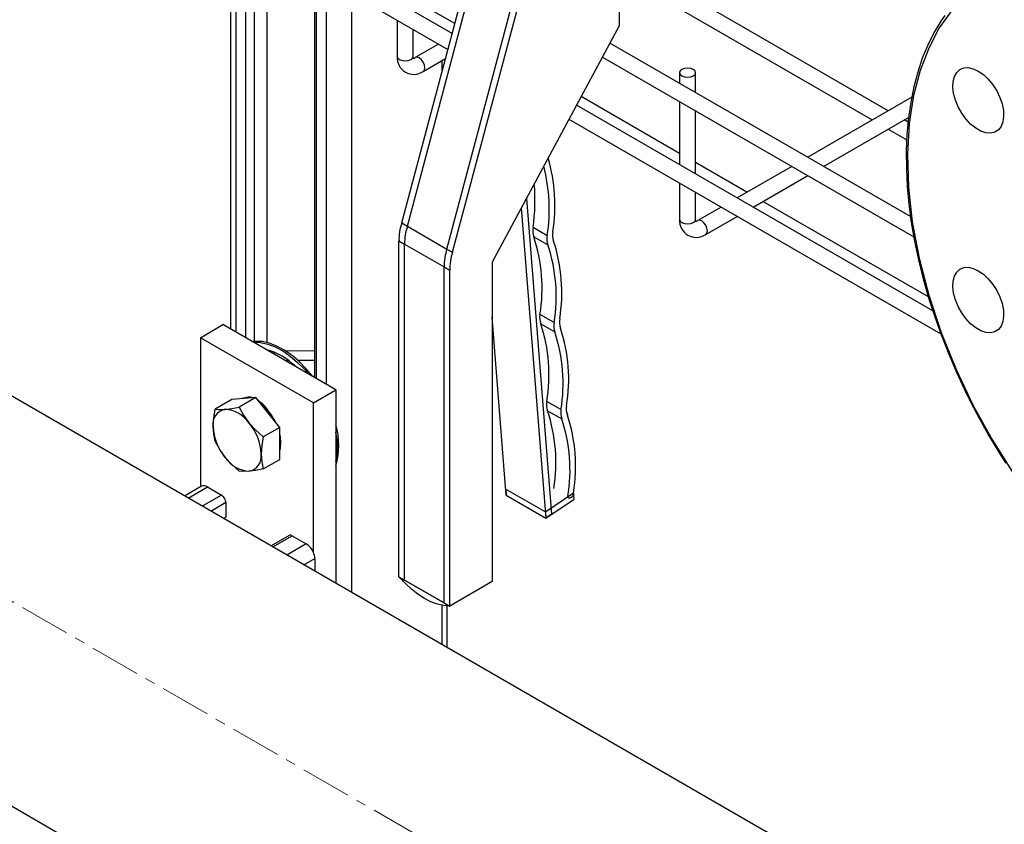
# Model space of a CAD drawing. Units: millimetres. Extents: x 111 to 5050, y 39 to 3615.
# Drawn here: x 4172 to 4418, y 2836 to 3038 of the extents above; entities that cross this region are included whole.
import ezdxf

# ---------------------------------------------------------------- set-up
doc = ezdxf.new("R2010")
doc.units = ezdxf.units.MM
doc.linetypes.add('CENTERX2', pattern=[20.32, 12.7, -2.54, 2.54, -2.54])
for name, color, linetype in [('CABLE_TRAY', 2, 'Continuous'), ('CENTERLINE', 1, 'CENTERX2'), ('PIPE_SUPPORT', 5, 'Continuous'), ('PIPING', 3, 'Continuous')]:
    doc.layers.add(name, color=color, linetype=linetype)

msp = doc.modelspace()

# ---------------------------------------------------------------- linework, layer by layer
at = {"layer": 'CABLE_TRAY', "linetype": 'Continuous', "lineweight": 25}
for p, q in [((4279.9, 3034.06), (4179.24, 3092.17)), ((4176.18, 3089.32), (4278.84, 3030.06)), ((4280.56, 3036.53), (4270.13, 3042.55)), ((4389.05, 3014.72), (4339.54, 3043.3)), ((4335.52, 3041), (4385.05, 3012.41)), ((4266.13, 3037.39), (4266.13, 3028.33)), ((4270.13, 3028.33), (4270.13, 3035.08)), ((4276.51, 3031.4), (4270.67, 3028.03)), ((4394.65, 2988.23), (4319.4, 3031.67)), ((4272.67, 3024.56), (4278.23, 3027.77)), ((4317.51, 3028.15), (4395.47, 2983.14)), ((4336.84, 3024.26), (4336.84, 3021.6)), ((4340.84, 3019.29), (4340.84, 3024.26)), ((4336.84, 3004.04), (4312.2, 3018.27)), ((4394.96, 3018.14), (4368.9, 3003.09)), ((4400.23, 2964.6), (4311.03, 3016.09)), ((4336.84, 3016.98), (4336.84, 3001.19)), ((4309.14, 3012.57), (4402.24, 2958.82)), ((4340.84, 2998.88), (4340.84, 3014.68)), ((4372.9, 3000.79), (4394.15, 3013.05)), ((4394.04, 3011.84), (4393.05, 3012.41)), ((4389.05, 3010.1), (4393.7, 3007.42)), ((4353.69, 2994.31), (4340.84, 3001.73)), ((4364.9, 3000.79), (4351.22, 2992.89)), ((4355.22, 2990.58), (4368.9, 2998.48)), ((4336.84, 2996.57), (4336.84, 2987.51)), ((4340.84, 2987.51), (4340.84, 2994.26)), ((4347.22, 2990.58), (4341.38, 2987.2)), ((4399.11, 2968.09), (4357.69, 2992)), ((4343.38, 2983.74), (4351.22, 2988.27))]:
    msp.add_line(p, q, dxfattribs=at)
at = {"layer": 'CABLE_TRAY', "linetype": 'Continuous', "lineweight": 25, "flags": 128}
for points in [[(4266.13, 3028.33), (4266.28, 3027.89), (4266.72, 3027.52), (4267.37, 3027.27), (4268.13, 3027.18), (4268.9, 3027.27), (4269.55, 3027.52), (4269.98, 3027.89), (4270.13, 3028.33)], [(4270.23, 3027.74), (4270.23, 3027.73), (4270.17, 3027.94), (4270.13, 3028.33)], [(4272.67, 3024.56), (4272.97, 3024.91), (4273.08, 3025.48), (4272.97, 3026.16), (4272.67, 3026.87), (4272.21, 3027.49), (4271.67, 3027.93), (4271.13, 3028.11), (4270.69, 3028.04)], [(4337.43, 3025.08), (4337, 3024.7), (4336.84, 3024.26), (4337, 3023.82), (4337.43, 3023.44), (4338.08, 3023.19), (4338.84, 3023.1), (4339.61, 3023.19), (4340.26, 3023.44), (4340.69, 3023.82), (4340.84, 3024.26), (4340.69, 3024.7), (4340.26, 3025.08), (4339.61, 3025.33), (4338.84, 3025.41), (4338.08, 3025.33), (4337.43, 3025.08)], [(4336.84, 2987.51), (4337, 2987.07), (4337.43, 2986.7), (4338.08, 2986.45), (4338.84, 2986.36), (4339.61, 2986.45), (4340.26, 2986.7), (4340.69, 2987.07), (4340.84, 2987.51)], [(4340.94, 2986.92), (4340.94, 2986.91), (4340.88, 2987.11), (4340.84, 2987.51)], [(4343.38, 2983.74), (4343.69, 2984.09), (4343.79, 2984.66), (4343.69, 2985.34), (4343.38, 2986.05), (4342.92, 2986.67), (4342.38, 2987.11), (4341.84, 2987.29), (4341.4, 2987.22)]]:
    msp.add_lwpolyline(points, dxfattribs=at)
at = {"layer": 'CABLE_TRAY', "linetype": 'Continuous', "lineweight": 25}
for centre, radius, start, end in [((4270.29, 3027.99), 4.17, 175.2093, 304.7837), ((4269.85, 3029.32), 1.53, 279.6135, 302.2254), ((4341, 2987.17), 4.17, 175.2093, 304.7837), ((4340.56, 2988.5), 1.53, 279.6135, 302.2254)]:
    msp.add_arc(centre, radius, start, end, dxfattribs=at)
at = {"layer": 'CENTERLINE', "linetype": 'CENTERX2', "lineweight": 18}
msp.add_line((4887.27, 2477.62), (3978.24, 3002.39), dxfattribs=at)
at = {"layer": 'PIPE_SUPPORT', "linetype": 'Continuous', "lineweight": 25}
for p, q in [((4224.39, 3061.49), (4224.39, 2960.08)), ((4225.71, 3060.73), (4225.71, 2959.32)), ((4228.18, 3059.3), (4228.18, 2957.89)), ((4230.3, 3058.08), (4230.3, 2956.95)), ((4233.48, 3056.24), (4233.48, 2956.67)), ((4245.42, 3049.35), (4245.42, 2947.94)), ((4245.86, 3049.1), (4245.86, 2947.69)), ((4248.33, 3047.67), (4248.33, 2946.26)), ((4254.7, 3043.99), (4254.7, 2894.12)), ((4277.32, 3027.25), (4277.32, 3024.37)), ((4216.87, 2957.89), (4222.52, 2961.16)), ((4250.81, 2944.83), (4222.52, 2961.16)), ((4216.87, 2957.89), (4216.87, 2920.53)), ((4245.15, 2941.56), (4216.87, 2957.89)), ((4233.48, 2954.9), (4233.48, 2954.83)), ((4235.11, 2953.89), (4235.58, 2954.16)), ((4245.42, 2954.58), (4238.28, 2954.5)), ((4239, 2952.11), (4238.21, 2952.1)), ((4245.42, 2952.18), (4241.32, 2952.14)), ((4244.92, 2948.23), (4245.42, 2948.23)), ((4245.15, 2941.56), (4250.81, 2944.83)), ((4250.81, 2944.83), (4250.81, 2896.37)), ((4224.72, 2942.37), (4220.59, 2939.98)), ((4227.72, 2942.64), (4224.72, 2942.37)), ((4230.73, 2942.91), (4226.6, 2940.52)), ((4230.73, 2942.91), (4227.72, 2942.64)), ((4233.73, 2939.17), (4230.73, 2942.91)), ((4232.2, 2941.51), (4231.96, 2941.38)), ((4232.08, 2941.46), (4232.07, 2941.62)), ((4232.07, 2941.44), (4232.07, 2941.62)), ((4245.15, 2904.13), (4245.15, 2941.56)), ((4236.74, 2935.43), (4233.73, 2939.17)), ((4236.74, 2935.43), (4232.61, 2933.04)), ((4236.74, 2931.42), (4236.74, 2935.43)), ((4236.74, 2927.41), (4236.74, 2931.42)), ((4232.61, 2925.03), (4236.74, 2927.41)), ((4217.13, 2920.68), (4212.91, 2918.24)), ((4213.79, 2917.74), (4218.63, 2920.53)), ((4218.63, 2920.53), (4222.17, 2918.49)), ((4222.17, 2918.49), (4217.32, 2915.7)), ((4219.45, 2914.47), (4223.23, 2916.66)), ((4223.23, 2916.66), (4223.23, 2912.98)), ((4223.23, 2912.98), (4222.63, 2912.63)), ((4239.1, 2908.36), (4234.56, 2905.74)), ((4235, 2905.49), (4239.85, 2908.29)), ((4239.85, 2908.29), (4243.38, 2906.25)), ((4243.38, 2906.25), (4238.54, 2903.45)), ((4242.78, 2901), (4245.5, 2902.57)), ((4245.5, 2902.57), (4245.5, 2899.43)), ((4277.32, 2890.87), (4277.32, 2881.06)), ((4278.64, 2880.3), (4278.64, 2890.69))]:
    msp.add_line(p, q, dxfattribs=at)
at = {"layer": 'PIPE_SUPPORT', "linetype": 'Continuous', "lineweight": 25, "flags": 128}
for points in [[(4244.89, 2948.22), (4243.33, 2950.11), (4241.56, 2951.91), (4239.73, 2953.47), (4237.85, 2954.78), (4235.96, 2955.79), (4234.09, 2956.51), (4232.29, 2956.9), (4230.58, 2956.97), (4229.89, 2956.91)], [(4230.13, 2956.76), (4230.22, 2956.77), (4231.94, 2956.7), (4233.74, 2956.3), (4235.6, 2955.59), (4237.49, 2954.57), (4239.37, 2953.27), (4241.21, 2951.7), (4242.97, 2949.9), (4243.91, 2948.81)], [(4229.02, 2942.75), (4228, 2942.8), (4227.09, 2942.58)], [(4220.05, 2935.67), (4220.19, 2937.75), (4220.59, 2939.98)], [(4220.59, 2939.98), (4221.67, 2939.89), (4223.05, 2939.94)], [(4223.05, 2939.94), (4224.7, 2940.16), (4226.6, 2940.52)], [(4226.6, 2940.52), (4227.68, 2938.47), (4229.06, 2936.47)], [(4229.06, 2936.47), (4230.71, 2934.69), (4232.61, 2933.04)], [(4220.59, 2931.97), (4220.2, 2933.71), (4220.05, 2935.67)], [(4237.02, 2931.58), (4236.89, 2933.1), (4236.74, 2933.85)], [(4223.05, 2927.92), (4221.69, 2929.87), (4220.59, 2931.97)], [(4232.61, 2933.04), (4232.22, 2930.86), (4232.07, 2928.73)], [(4236.74, 2929.64), (4236.89, 2930.22), (4237.02, 2931.58)], [(4232.07, 2928.73), (4232.21, 2926.81), (4232.61, 2925.03)], [(4226.6, 2924.49), (4224.73, 2926.1), (4223.05, 2927.92)], [(4229.06, 2924.45), (4227.7, 2924.4), (4226.6, 2924.49)], [(4232.61, 2925.03), (4230.74, 2924.67), (4229.06, 2924.45)]]:
    msp.add_lwpolyline(points, dxfattribs=at)
at = {"layer": 'PIPE_SUPPORT', "linetype": 'Continuous', "lineweight": 25}
for centre, radius, start, end in [((4228.79, 2938.53), 17.02, 45.3141, 74.6913), ((4229.03, 2940.23), 2.78, 69.8422, 117.1731), ((4225.58, 2933.98), 10.01, 22.336, 55.2531), ((4223.59, 2930.84), 13.45, 26.1836, 50.7993), ((4223.74, 2936.27), 3.74, 100.5468, 189.2519), ((4222.59, 2932.2), 7.76, 33.4349, 86.5705), ((4219.04, 2928.13), 13.05, 2.6393, 39.7721), ((4232.68, 2930.97), 18.83, 344.2868, 15.7132), ((4233.08, 2936.27), 13.05, 182.6393, 219.7721), ((4232.63, 2930.56), 18.54, 348.71, 11.29), ((4228.38, 2928.13), 3.74, 280.5468, 9.2519), ((4229.53, 2932.2), 7.76, 213.4349, 266.5705), ((4217.75, 2919.28), 1.53, 54.8392, 113.8503), ((4220.93, 2916.55), 2.31, 2.6055, 57.3945), ((4239.41, 2907.67), 0.754, 54.3824, 114.3071), ((4240.94, 2902.41), 4.55, 22.254, 57.4972), ((4241.49, 2902.48), 4.02, 1.3119, 24.2562)]:
    msp.add_arc(centre, radius, start, end, dxfattribs=at)
at = {"layer": 'PIPING', "linetype": 'Continuous', "lineweight": 25}
for p, q in [((4267.29, 2986.61), (4287.27, 3061.81)), ((4268.71, 2985.8), (4288.49, 3060.24)), ((4278.6, 2980.08), (4298.42, 3054.65)), ((4280.02, 2979.27), (4300.1, 3054.81)), ((4321.74, 3040.91), (4321.74, 3036.01)), ((4321.74, 3036.01), (4289.92, 2976.82)), ((4298.5, 2992.77), (4304.76, 2913.67)), ((4297.2, 2990.37), (4303.35, 2912.72)), ((4267.29, 2986.61), (4268.71, 2985.8)), ((4268.71, 2985.8), (4278.6, 2980.08)), ((4303.69, 2983.43), (4300.15, 2985.48)), ((4300.34, 2983.14), (4303.87, 2981.1)), ((4266.58, 2982.12), (4268, 2981.31)), ((4266.58, 2898.02), (4266.58, 2982.12)), ((4268, 2897.2), (4268, 2981.31)), ((4268, 2981.31), (4277.9, 2975.59)), ((4278.6, 2980.08), (4280.02, 2979.27)), ((4277.9, 2975.59), (4279.31, 2974.78)), ((4277.9, 2891.49), (4277.9, 2975.59)), ((4289.92, 2976.82), (4289.92, 2896.8)), ((4279.31, 2890.67), (4279.31, 2974.78)), ((4771.15, 2595.98), (4128.91, 2966.73)), ((4293.45, 2918.43), (4289.92, 2963.06)), ((4305.41, 2961.65), (4301.88, 2963.7)), ((4302.06, 2961.36), (4305.6, 2959.32)), ((4307.14, 2939.87), (4303.6, 2941.92)), ((4303.79, 2939.58), (4307.32, 2937.54)), ((4293.33, 2919.99), (4303.23, 2914.27)), ((4293.33, 2919.99), (4293.45, 2918.43)), ((4303.23, 2914.27), (4310.27, 2919.05)), ((4310.4, 2917.49), (4310.27, 2919.05)), ((4293.45, 2918.43), (4303.35, 2912.72)), ((4303.35, 2912.72), (4310.4, 2917.49)), ((4303.23, 2914.27), (4303.35, 2912.72)), ((4304.76, 2913.67), (4303.35, 2912.72)), ((4266.58, 2898.02), (4279.31, 2890.67)), ((4266.58, 2898.02), (4268, 2897.2)), ((4277.9, 2891.49), (4268, 2897.2)), ((4289.92, 2896.8), (4279.31, 2890.67)), ((4084.47, 2889.74), (4706.41, 2530.7)), ((4277.9, 2891.49), (4279.31, 2890.67))]:
    msp.add_line(p, q, dxfattribs=at)
at = {"layer": 'PIPING', "linetype": 'Continuous', "lineweight": 25, "flags": 128}
for points in [[(4418.72, 3049.98), (4413.59, 3047.41), (4409.06, 3044.06), (4405.15, 3040.04), (4401.86, 3035.45), (4399.19, 3030.41), (4397.05, 3024.81), (4395.4, 3018.49), (4394.32, 3011.48), (4393.87, 3003.81), (4394.11, 2995.58), (4395.07, 2986.87), (4396.77, 2977.81), (4399.19, 2968.54), (4402.3, 2959.19), (4406.05, 2949.93), (4410.37, 2940.89), (4415.15, 2932.2), (4420.32, 2923.99)], [(4403.2, 3038.58), (4402.2, 3037.15), (4400.48, 3034.24), (4398.95, 3031.13), (4397.6, 3027.84), (4396.44, 3024.36), (4395.48, 3020.71), (4394.71, 3016.9), (4394.14, 3012.94), (4393.76, 3008.85), (4393.59, 3004.62), (4393.61, 3000.29), (4393.83, 2995.85), (4394.24, 2991.33), (4394.85, 2986.72), (4395.66, 2982.06), (4396.65, 2977.36), (4397.82, 2972.62), (4399.18, 2967.87), (4400.7, 2963.12), (4402.39, 2958.41), (4404.21, 2953.77), (4406.14, 2949.26), (4408.08, 2945.07), (4409.77, 2941.64), (4411.25, 2938.79), (4413.13, 2935.35), (4414.2, 2933.46)], [(4411.6, 3024.65), (4412.89, 3023.76), (4414.11, 3022.61), (4415.24, 3021.24), (4416.22, 3019.7), (4417, 3018.07), (4417.57, 3016.41), (4417.89, 3014.78), (4417.96, 3013.26), (4417.76, 3011.9), (4417.32, 3010.77), (4416.64, 3009.9), (4415.75, 3009.33), (4414.69, 3009.09), (4413.51, 3009.19), (4412.25, 3009.62), (4410.96, 3010.36), (4409.7, 3011.39), (4408.52, 3012.66), (4407.46, 3014.12), (4406.57, 3015.71), (4405.89, 3017.37), (4405.44, 3019.02), (4405.25, 3020.6), (4405.31, 3022.05), (4405.64, 3023.3), (4406.2, 3024.31), (4406.99, 3025.03), (4407.97, 3025.43), (4409.09, 3025.51), (4410.32, 3025.24), (4411.6, 3024.65)], [(4411.6, 2974.66), (4412.89, 2973.77), (4414.11, 2972.61), (4415.24, 2971.24), (4416.22, 2969.71), (4417, 2968.08), (4417.57, 2966.41), (4417.89, 2964.79), (4417.96, 2963.27), (4417.76, 2961.91), (4417.32, 2960.77), (4416.64, 2959.9), (4415.75, 2959.34), (4414.69, 2959.1), (4413.51, 2959.2), (4412.25, 2959.62), (4410.96, 2960.37), (4409.7, 2961.39), (4408.52, 2962.66), (4407.46, 2964.12), (4406.57, 2965.71), (4405.89, 2967.37), (4405.44, 2969.02), (4405.25, 2970.6), (4405.31, 2972.05), (4405.64, 2973.3), (4406.2, 2974.31), (4406.99, 2975.03), (4407.97, 2975.44), (4409.09, 2975.51), (4410.32, 2975.24), (4411.6, 2974.66)], [(4414.2, 2933.46), (4417.23, 2928.42), (4418.48, 2926.45)], [(4310.27, 2919.05), (4310.24, 2918.72), (4310.11, 2918.36), (4309.9, 2918.04), (4309.63, 2917.79), (4309.36, 2917.67), (4309.12, 2917.68), (4308.94, 2917.83), (4308.87, 2918.09)], [(4279.31, 2890.67), (4277.8, 2890.79), (4276.22, 2891.15), (4274.59, 2891.76), (4272.95, 2892.6), (4271.3, 2893.66), (4269.68, 2894.93), (4268.1, 2896.39), (4266.58, 2898.02)]]:
    msp.add_lwpolyline(points, dxfattribs=at)
at = {"layer": 'PIPING', "linetype": 'Continuous', "lineweight": 25}
for centre, radius, start, end in [((4264.01, 2991), 41.62, 350.8625, 16.5271), ((4261.86, 2990.07), 42.35, 350.9881, 14.7106), ((4251.61, 2992.32), 49.02, 351.9726, 4.8073), ((4278.72, 2982.51), 12.14, 160.2592, 181.8449), ((4280.13, 2981.7), 12.14, 160.2592, 181.8449), ((4304.14, 2984.62), 4.08, 167.8639, 201.1961), ((4261.5, 2970.28), 40.91, 350.7374, 18.3226), ((4307.68, 2982.58), 4.08, 167.8639, 201.1961), ((4309.09, 2983.53), 4.08, 167.8639, 201.1961), ((4265.04, 2968.24), 40.91, 350.7374, 18.3226), ((4266.44, 2969.2), 40.91, 350.7374, 18.3226), ((4290.03, 2975.98), 12.14, 160.2592, 181.8449), ((4291.44, 2975.17), 12.14, 160.2592, 181.8449), ((4305.87, 2962.84), 4.08, 167.8639, 201.1961), ((4263.23, 2948.5), 40.91, 350.7374, 18.3226), ((4309.4, 2960.8), 4.08, 167.8639, 201.1961), ((4310.81, 2961.75), 4.08, 167.8639, 201.1961), ((4266.76, 2946.46), 40.91, 350.7374, 18.3226), ((4268.17, 2947.42), 40.91, 350.7374, 18.3226), ((4307.59, 2941.06), 4.08, 167.8639, 201.1961), ((4312.54, 2939.97), 4.08, 167.8639, 201.1961), ((4264.95, 2926.72), 40.91, 350.7374, 18.3226), ((4311.13, 2939.02), 4.08, 167.8639, 201.1961), ((4269.9, 2925.64), 40.91, 350.7374, 18.3226), ((4268.49, 2924.68), 40.91, 350.7374, 18.3226)]:
    msp.add_arc(centre, radius, start, end, dxfattribs=at)

doc.saveas('drawing.dxf')
